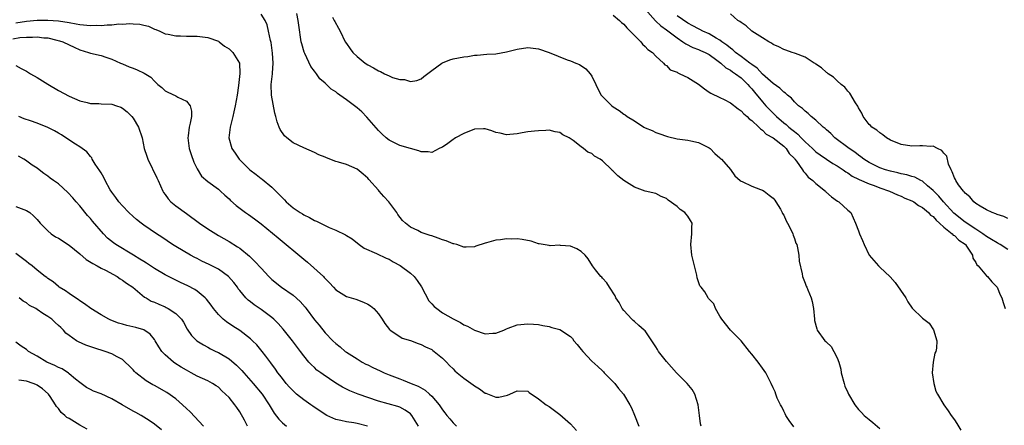
# Model space of a CAD drawing. Units: inches. Extents: x 2514000 to 2517000, y 1560000 to 1563000.
# Drawn here: x 2514366 to 2514550, y 1561709 to 1561785 of the extents above; entities that cross this region are included whole.
import ezdxf

# ---------------------------------------------------------------- set-up
doc = ezdxf.new("R2010")
doc.units = ezdxf.units.IN
doc.header["$MEASUREMENT"] = 0
doc.layers.add('LD25141560_2ft', color=84, linetype='Continuous')

msp = doc.modelspace()

# ---------------------------------------------------------------- linework, layer by layer
at = {"layer": 'LD25141560_2ft'}
for points, elevation in [([(2514483, 1561787.09), (2514484.93, 1561784.93), (2514485, 1561784.87), (2514485.94, 1561783.94), (2514487, 1561783.23), (2514489, 1561781.7), (2514490.11, 1561781), (2514490.62, 1561780.62), (2514491.94, 1561779.94), (2514493, 1561779.56), (2514493.38, 1561779.38), (2514494.24, 1561779), (2514495, 1561778.59), (2514496.45, 1561777.55), (2514497.18, 1561777), (2514498.12, 1561776.12), (2514499, 1561775.65), (2514499.37, 1561775.37), (2514499.96, 1561775), (2514501, 1561774.22), (2514502.29, 1561773), (2514502.6, 1561772.6), (2514503, 1561772.18), (2514503.52, 1561771.52), (2514505, 1561769.76), (2514505.67, 1561769), (2514506.32, 1561768.32), (2514507, 1561767.63), (2514507.33, 1561767.33), (2514507.64, 1561767), (2514509, 1561765.83), (2514509.48, 1561765.48), (2514509.98, 1561765), (2514510.55, 1561764.55), (2514511, 1561764.16), (2514511.66, 1561763.66), (2514512.29, 1561763), (2514513, 1561762.27), (2514514.37, 1561761), (2514514.68, 1561760.68), (2514515, 1561760.39), (2514515.8, 1561759.8), (2514517, 1561758.98), (2514518.21, 1561758.21), (2514519, 1561757.76), (2514520.16, 1561757), (2514520.63, 1561756.63), (2514521, 1561756.43), (2514521.83, 1561755.83), (2514523, 1561755.26), (2514523.16, 1561755.16), (2514525, 1561754.37), (2514525.96, 1561754.04), (2514527, 1561753.65), (2514528.86, 1561753), (2514530.32, 1561752.32), (2514531, 1561752.05), (2514531.72, 1561751.72), (2514533, 1561751.22), (2514533.38, 1561751), (2514534.29, 1561750.29), (2514535, 1561749.96), (2514536.14, 1561749), (2514536.52, 1561748.52), (2514537, 1561748.23), (2514537.55, 1561747.55), (2514538.23, 1561747), (2514539, 1561746.25), (2514540.61, 1561745), (2514540.77, 1561744.77), (2514541, 1561744.67), (2514541.83, 1561743.83), (2514543, 1561743.07), (2514543.09, 1561743), (2514543.29, 1561742.71), (2514544.38, 1561741), (2514544.47, 1561740.47), (2514545, 1561739.65), (2514545.21, 1561739.21), (2514545.45, 1561739), (2514547, 1561737.17), (2514547.21, 1561737), (2514548.02, 1561736.02), (2514549.01, 1561735), (2514549.59, 1561733.59), (2514549.92, 1561733), (2514550.16, 1561732.16), (2514550.52, 1561731)], 6586), ([(2514365, 1561784.53), (2514367, 1561784.87), (2514369, 1561785.03), (2514371, 1561785.02), (2514373, 1561784.91), (2514375, 1561784.62), (2514376.34, 1561784.34), (2514377, 1561784.23), (2514379, 1561784.03), (2514380.07, 1561784.07), (2514381, 1561784.06), (2514382.17, 1561784.17), (2514383, 1561784.18), (2514384.32, 1561784.32), (2514385, 1561784.31), (2514386.42, 1561784.42), (2514387, 1561784.35), (2514388.29, 1561784.29), (2514389, 1561784.07), (2514389.9, 1561783.9), (2514391, 1561783.37), (2514391.3, 1561783.3), (2514392.01, 1561783), (2514393, 1561782.5), (2514393.61, 1561782.39), (2514395, 1561782.09), (2514395.88, 1561782.12), (2514397, 1561782.06), (2514398.03, 1561782.03), (2514399, 1561782.06), (2514401, 1561781.81), (2514403, 1561781.09), (2514403.17, 1561781), (2514404.18, 1561780.18), (2514405, 1561779.66), (2514405.36, 1561779.36), (2514405.74, 1561779), (2514406.95, 1561776.95), (2514407.04, 1561775.04), (2514406.79, 1561772.79), (2514406.52, 1561771), (2514406.15, 1561769), (2514405.88, 1561767.88), (2514405.7, 1561767), (2514405.26, 1561765.26), (2514405.21, 1561765), (2514404.99, 1561763), (2514405.52, 1561761), (2514406.14, 1561760.14), (2514406.92, 1561759), (2514408.91, 1561757), (2514410.1, 1561756.1), (2514411, 1561755.4), (2514411.24, 1561755.24), (2514413, 1561753.75), (2514413.75, 1561753), (2514414.41, 1561752.41), (2514415, 1561751.73), (2514415.38, 1561751.38), (2514415.72, 1561751), (2514417, 1561749.91), (2514418.35, 1561749), (2514418.76, 1561748.76), (2514419, 1561748.59), (2514420.08, 1561748.08), (2514421, 1561747.53), (2514421.39, 1561747.39), (2514422.12, 1561747), (2514423, 1561746.58), (2514423.8, 1561746.2), (2514425, 1561745.72), (2514426.84, 1561744.84), (2514427, 1561744.73), (2514428.08, 1561744.08), (2514429.4, 1561743), (2514430.35, 1561742.35), (2514432.66, 1561741.34), (2514434.45, 1561740.45), (2514435, 1561740.26), (2514435.79, 1561739.79), (2514437.11, 1561739.11), (2514439, 1561737.65), (2514439.68, 1561737), (2514440.25, 1561736.25), (2514441.08, 1561735.08), (2514442.48, 1561732.48), (2514443, 1561731.88), (2514443.43, 1561731.43), (2514443.93, 1561731), (2514445, 1561730.24), (2514447, 1561729.1), (2514448.4, 1561728.4), (2514449, 1561728), (2514449.74, 1561727.74), (2514451, 1561726.94), (2514453, 1561726.28), (2514454.43, 1561726.43), (2514455, 1561726.43), (2514456.5, 1561727), (2514457, 1561727.24), (2514457.34, 1561727.34), (2514459, 1561727.94), (2514461, 1561728.17), (2514462.08, 1561728.08), (2514463, 1561728.03), (2514463.82, 1561727.82), (2514465, 1561727.67), (2514465.5, 1561727.5), (2514467, 1561727.07), (2514469, 1561725.77), (2514469.39, 1561725.39), (2514469.66, 1561725), (2514470.29, 1561724.29), (2514471, 1561723.37), (2514471.32, 1561723), (2514473, 1561721.18), (2514474.16, 1561720.16), (2514475, 1561719.36), (2514475.19, 1561719.19), (2514475.36, 1561719), (2514477.17, 1561717.17), (2514477.32, 1561717), (2514478.03, 1561716.03), (2514478.95, 1561715), (2514480.13, 1561713), (2514480.43, 1561712.43), (2514481.05, 1561711.05), (2514481.85, 1561709)], 6596), ([(2514493.52, 1561709), (2514493.42, 1561709.42), (2514493.18, 1561711), (2514492.96, 1561713), (2514492.33, 1561715), (2514491.85, 1561715.85), (2514490.88, 1561717), (2514488.92, 1561719), (2514487, 1561721.1), (2514485.55, 1561723), (2514485.32, 1561723.32), (2514485, 1561723.82), (2514484.28, 1561725), (2514483, 1561726.82), (2514482.85, 1561727), (2514481.84, 1561727.84), (2514481, 1561728.62), (2514480.79, 1561728.79), (2514480.55, 1561729), (2514479, 1561730.63), (2514478.7, 1561731), (2514478.15, 1561732.15), (2514477.55, 1561733), (2514477.42, 1561733.42), (2514476.36, 1561735), (2514475.85, 1561735.85), (2514475, 1561736.7), (2514474.87, 1561736.87), (2514474.73, 1561737), (2514473.7, 1561738.3), (2514473.17, 1561739), (2514472.31, 1561740.31), (2514471.76, 1561741), (2514471, 1561741.71), (2514470.21, 1561742.21), (2514469, 1561742.72), (2514467.17, 1561742.83), (2514467, 1561742.87), (2514465.23, 1561742.77), (2514465, 1561742.8), (2514463.15, 1561743.15), (2514463, 1561743.16), (2514461.65, 1561743.65), (2514459.96, 1561743.96), (2514459, 1561744.06), (2514458.03, 1561744.03), (2514457, 1561744.07), (2514455.87, 1561743.87), (2514455, 1561743.83), (2514453.3, 1561743.3), (2514453, 1561743.24), (2514451.28, 1561742.72), (2514451, 1561742.57), (2514449.48, 1561742.52), (2514449, 1561742.54), (2514447.68, 1561743), (2514447.15, 1561743.15), (2514447, 1561743.17), (2514445.72, 1561743.72), (2514445, 1561743.92), (2514444.23, 1561744.23), (2514443, 1561744.61), (2514442.72, 1561744.72), (2514441, 1561745.29), (2514440.38, 1561745.62), (2514439, 1561746.28), (2514438.07, 1561747), (2514437.5, 1561747.5), (2514436.65, 1561748.65), (2514436.45, 1561749), (2514434.96, 1561751), (2514434.01, 1561752.01), (2514433.17, 1561753), (2514433, 1561753.18), (2514431.22, 1561755.22), (2514431, 1561755.44), (2514430.17, 1561756.17), (2514429, 1561757.14), (2514427, 1561758.01), (2514425.54, 1561758.46), (2514425, 1561758.56), (2514423.25, 1561759.25), (2514423, 1561759.38), (2514421.84, 1561759.84), (2514421, 1561760.27), (2514419, 1561761.09), (2514417, 1561762.05), (2514415.81, 1561763), (2514415.39, 1561763.39), (2514414.58, 1561764.58), (2514414.4, 1561765), (2514414, 1561766), (2514413.77, 1561767), (2514413.59, 1561767.6), (2514412.98, 1561771), (2514412.93, 1561773), (2514413.13, 1561775), (2514413.12, 1561775.12), (2514413.26, 1561777), (2514413.17, 1561778.83), (2514412.88, 1561780.88), (2514412.79, 1561781.21), (2514412.42, 1561783), (2514412.14, 1561784.14), (2514411.75, 1561785), (2514411, 1561786.16)], 6594), ([(2514510.89, 1561708.89), (2514510.02, 1561710.02), (2514509.38, 1561711), (2514509.29, 1561711.29), (2514509, 1561711.83), (2514508.64, 1561712.64), (2514508.39, 1561713), (2514507.77, 1561714.23), (2514507.5, 1561715), (2514507.39, 1561715.39), (2514507, 1561716.19), (2514506.65, 1561717), (2514505.67, 1561719), (2514505, 1561719.87), (2514504.23, 1561721), (2514503, 1561722.45), (2514502.58, 1561723), (2514501, 1561724.95), (2514499.04, 1561727), (2514497.38, 1561729), (2514497, 1561729.59), (2514496.19, 1561731), (2514495.92, 1561731.92), (2514495, 1561732.8), (2514494.92, 1561732.92), (2514494.83, 1561733), (2514494.18, 1561734.18), (2514493.49, 1561735), (2514493.28, 1561735.28), (2514492.79, 1561736.79), (2514492.73, 1561737.27), (2514492.29, 1561739), (2514492, 1561740), (2514491.79, 1561741), (2514491.56, 1561743), (2514491.8, 1561745), (2514491.79, 1561746.21), (2514491.81, 1561747), (2514491.54, 1561747.54), (2514491, 1561748.3), (2514490.68, 1561748.68), (2514490.43, 1561749), (2514489.59, 1561749.59), (2514489, 1561750.14), (2514487.33, 1561751.33), (2514487, 1561751.65), (2514486.01, 1561752.01), (2514485, 1561752.59), (2514483, 1561753.02), (2514481, 1561753.76), (2514479, 1561754.99), (2514477.87, 1561755.87), (2514477, 1561756.76), (2514476.86, 1561756.86), (2514476.75, 1561757), (2514475, 1561758.68), (2514474.58, 1561759), (2514473.55, 1561759.55), (2514473, 1561760.08), (2514472.29, 1561760.29), (2514471.43, 1561761), (2514471, 1561761.3), (2514469.51, 1561762.49), (2514468.8, 1561763), (2514467.58, 1561763.58), (2514467, 1561763.98), (2514466.14, 1561764.14), (2514465, 1561764.41), (2514464.39, 1561764.39), (2514463, 1561764.32), (2514462.26, 1561764.26), (2514461, 1561764.12), (2514459.96, 1561763.96), (2514459, 1561763.76), (2514457.64, 1561763.64), (2514457, 1561763.55), (2514455.84, 1561763.84), (2514455, 1561764.01), (2514454.28, 1561764.28), (2514453, 1561764.68), (2514452.69, 1561764.69), (2514451, 1561764.63), (2514449, 1561763.83), (2514447.46, 1561763), (2514447.21, 1561762.79), (2514447, 1561762.66), (2514446.05, 1561761.95), (2514445, 1561761.26), (2514444.83, 1561761.17), (2514444.39, 1561761), (2514443, 1561760.24), (2514442.35, 1561760.35), (2514441, 1561760.35), (2514440.57, 1561760.57), (2514439, 1561760.97), (2514437, 1561761.58), (2514435, 1561762.58), (2514434.49, 1561763), (2514433.7, 1561763.7), (2514433, 1561764.35), (2514430.86, 1561766.86), (2514429.88, 1561767.88), (2514429, 1561768.63), (2514427, 1561770.14), (2514425.79, 1561771), (2514425.32, 1561771.32), (2514425, 1561771.59), (2514424.13, 1561772.13), (2514423, 1561773.24), (2514422.05, 1561774.05), (2514421.39, 1561775), (2514421.2, 1561775.2), (2514421, 1561775.49), (2514420.36, 1561776.36), (2514419.2, 1561778.8), (2514419.06, 1561779.06), (2514418.62, 1561780.62), (2514418.55, 1561781), (2514418.08, 1561784.08), (2514417.97, 1561785), (2514417.73, 1561786.27)], 6592), ([(2514424.39, 1561785.61), (2514424.73, 1561785), (2514424.81, 1561784.81), (2514425.51, 1561783.51), (2514425.81, 1561783), (2514426.78, 1561781), (2514427, 1561780.65), (2514427.69, 1561779.69), (2514428.22, 1561779), (2514429, 1561778.24), (2514430.54, 1561777), (2514431, 1561776.68), (2514432.09, 1561776.09), (2514433, 1561775.52), (2514433.39, 1561775.39), (2514434.17, 1561775), (2514435, 1561774.61), (2514435.68, 1561774.32), (2514437, 1561773.93), (2514437.91, 1561773.91), (2514439, 1561773.57), (2514440.24, 1561773.76), (2514441, 1561774.06), (2514441.55, 1561774.45), (2514443, 1561775.59), (2514444.88, 1561777), (2514445, 1561777.07), (2514446.37, 1561777.63), (2514447, 1561777.79), (2514449, 1561778.17), (2514449.75, 1561778.25), (2514451, 1561778.46), (2514451.52, 1561778.48), (2514453.36, 1561778.64), (2514455, 1561778.72), (2514457, 1561779.09), (2514459, 1561779.61), (2514461, 1561779.93), (2514463, 1561779.68), (2514465, 1561778.95), (2514468.39, 1561777.61), (2514469, 1561777.43), (2514470.04, 1561777), (2514470.74, 1561776.74), (2514471.9, 1561775.9), (2514472.71, 1561775), (2514473, 1561774.55), (2514473.8, 1561773), (2514474.17, 1561772.17), (2514474.77, 1561771), (2514475, 1561770.74), (2514476.74, 1561769), (2514477, 1561768.8), (2514478.12, 1561768.12), (2514479, 1561767.44), (2514479.28, 1561767.28), (2514479.67, 1561767), (2514481, 1561766.17), (2514482.79, 1561765), (2514483, 1561764.89), (2514484.35, 1561764.35), (2514485, 1561763.99), (2514485.76, 1561763.77), (2514487, 1561763.29), (2514487.22, 1561763.22), (2514489, 1561762.83), (2514491, 1561762.55), (2514491.59, 1561762.41), (2514493, 1561762.12), (2514494.78, 1561761.22), (2514495, 1561761.13), (2514495.18, 1561761), (2514496.08, 1561760.08), (2514497, 1561759.27), (2514497.13, 1561759.13), (2514497.31, 1561759), (2514499, 1561757.04), (2514499.85, 1561755.85), (2514500.83, 1561755), (2514501, 1561754.89), (2514501.18, 1561754.82), (2514503, 1561753.92), (2514504.66, 1561753.34), (2514505, 1561753.19), (2514505.31, 1561753), (2514506.26, 1561752.26), (2514507, 1561751.71), (2514507.32, 1561751.32), (2514507.55, 1561751), (2514508.37, 1561749.63), (2514508.72, 1561749), (2514508.8, 1561748.8), (2514509, 1561748.48), (2514509.45, 1561747.45), (2514509.7, 1561747), (2514510.43, 1561745.57), (2514510.68, 1561745), (2514510.74, 1561744.74), (2514511, 1561744.15), (2514511.29, 1561743.29), (2514511.43, 1561743), (2514511.59, 1561742.41), (2514511.84, 1561741), (2514511.89, 1561739.89), (2514512.45, 1561737.55), (2514512.51, 1561737), (2514513, 1561735.78), (2514513.2, 1561735.2), (2514513.3, 1561735), (2514513.49, 1561734.51), (2514514.13, 1561733), (2514514.34, 1561732.34), (2514514.59, 1561731), (2514514.76, 1561729), (2514514.79, 1561728.79), (2514515.19, 1561727.19), (2514515.26, 1561727), (2514516.71, 1561725), (2514516.87, 1561724.86), (2514517, 1561724.71), (2514517.89, 1561723.89), (2514518.41, 1561723), (2514519, 1561721.8), (2514519.32, 1561721), (2514519.69, 1561719.69), (2514519.78, 1561719), (2514520.3, 1561717), (2514520.48, 1561716.48), (2514521, 1561715.27), (2514521.14, 1561715), (2514522.31, 1561713), (2514523, 1561712.13), (2514523.55, 1561711.55), (2514524.06, 1561711), (2514525, 1561710.22), (2514525.7, 1561709.7), (2514527, 1561708.56)], 6590), ([(2514477, 1561785.99), (2514478.18, 1561785), (2514478.6, 1561784.6), (2514479, 1561784.27), (2514479.58, 1561783.58), (2514480.22, 1561783), (2514481, 1561782.15), (2514482.19, 1561781), (2514482.54, 1561780.54), (2514483, 1561780.13), (2514483.54, 1561779.54), (2514484.38, 1561779), (2514485, 1561778.26), (2514486.46, 1561777), (2514486.69, 1561776.69), (2514487, 1561776.53), (2514487.72, 1561775.72), (2514489, 1561775.28), (2514489.16, 1561775.16), (2514489.54, 1561775), (2514491, 1561774.28), (2514493, 1561773.04), (2514494.14, 1561772.14), (2514495, 1561771.57), (2514495.33, 1561771.33), (2514497, 1561770.53), (2514497.85, 1561770.15), (2514499, 1561769.57), (2514500.44, 1561768.44), (2514501, 1561768.08), (2514501.5, 1561767.5), (2514502.13, 1561767), (2514502.53, 1561766.53), (2514503, 1561766.22), (2514504.35, 1561765), (2514504.65, 1561764.65), (2514505, 1561764.45), (2514505.7, 1561763.7), (2514507, 1561763.01), (2514509, 1561761.41), (2514509.44, 1561761), (2514510.04, 1561760.04), (2514511, 1561759.11), (2514511.09, 1561759), (2514511.39, 1561758.61), (2514512.51, 1561757), (2514512.68, 1561756.68), (2514513, 1561756.38), (2514513.61, 1561755.61), (2514514.43, 1561755), (2514515, 1561754.43), (2514516.81, 1561753), (2514516.9, 1561752.9), (2514517.93, 1561751.93), (2514519.11, 1561751.11), (2514519.35, 1561751), (2514521, 1561749.42), (2514521.56, 1561749), (2514522.48, 1561747), (2514523, 1561745.58), (2514523.19, 1561745), (2514523.78, 1561743.78), (2514524.11, 1561743), (2514525.04, 1561741.04), (2514526.74, 1561739), (2514527, 1561738.79), (2514528.95, 1561736.95), (2514529.91, 1561735.91), (2514531.88, 1561733), (2514532.26, 1561732.26), (2514533.08, 1561731.08), (2514535, 1561729.21), (2514535.26, 1561729), (2514536.26, 1561728.26), (2514537.05, 1561727.05), (2514537.72, 1561725), (2514537.63, 1561723.63), (2514537.51, 1561723), (2514537.35, 1561722.65), (2514537.02, 1561721), (2514536.86, 1561719), (2514537.15, 1561717), (2514537.52, 1561715.52), (2514537.85, 1561715), (2514539.01, 1561713), (2514539.86, 1561711.86), (2514540.38, 1561711), (2514541, 1561710.19), (2514541.48, 1561709.48), (2514542.23, 1561708.23)], 6588), ([(2514551, 1561742.08), (2514549.58, 1561743), (2514549.21, 1561743.21), (2514549, 1561743.3), (2514547.95, 1561743.95), (2514547, 1561744.49), (2514546.34, 1561745), (2514545, 1561745.87), (2514543, 1561747.21), (2514540.9, 1561748.9), (2514538.96, 1561751), (2514538.07, 1561752.07), (2514537.13, 1561753), (2514537, 1561753.16), (2514535.97, 1561754.03), (2514535, 1561754.87), (2514534.73, 1561755), (2514533.61, 1561755.61), (2514533, 1561755.75), (2514532.06, 1561756.06), (2514531, 1561756.24), (2514530.42, 1561756.42), (2514529, 1561756.73), (2514528.09, 1561757), (2514527, 1561757.39), (2514525, 1561758.37), (2514524, 1561759), (2514523.45, 1561759.45), (2514523, 1561759.74), (2514522.3, 1561760.3), (2514521.24, 1561761), (2514518.59, 1561763), (2514517.8, 1561763.8), (2514517, 1561764.49), (2514516.75, 1561764.75), (2514516.4, 1561765), (2514515, 1561766.28), (2514514.13, 1561767), (2514513.57, 1561767.57), (2514513, 1561767.98), (2514512.51, 1561768.51), (2514511.8, 1561769), (2514511, 1561769.75), (2514510.44, 1561770.44), (2514509.71, 1561771), (2514509.36, 1561771.36), (2514509, 1561771.55), (2514508.3, 1561772.3), (2514507, 1561773.19), (2514505, 1561774.94), (2514504.02, 1561776.02), (2514503, 1561776.72), (2514502.85, 1561776.85), (2514502.63, 1561777), (2514501, 1561778.24), (2514499.96, 1561779), (2514499.47, 1561779.47), (2514499, 1561779.77), (2514498.36, 1561780.36), (2514497.4, 1561781), (2514497, 1561781.3), (2514496.34, 1561781.66), (2514495, 1561782.47), (2514493.82, 1561783), (2514493.29, 1561783.29), (2514493, 1561783.41), (2514491.98, 1561783.98), (2514491, 1561784.47), (2514489, 1561785.83)], 6584), ([(2514551, 1561747.91), (2514550.29, 1561748.29), (2514549, 1561748.63), (2514548.77, 1561748.77), (2514548.08, 1561749), (2514547, 1561749.52), (2514545.81, 1561750.19), (2514545, 1561750.72), (2514544.65, 1561751), (2514543.92, 1561751.92), (2514543, 1561752.65), (2514542.85, 1561752.85), (2514542.7, 1561753), (2514541.78, 1561754.22), (2514541.24, 1561755), (2514541.19, 1561755.19), (2514541, 1561755.5), (2514540.61, 1561756.61), (2514540.38, 1561757), (2514539.91, 1561758.09), (2514539.56, 1561759.56), (2514539, 1561760.13), (2514538.64, 1561760.64), (2514537.81, 1561761), (2514537, 1561761.45), (2514536.61, 1561761.39), (2514535, 1561761.52), (2514534.52, 1561761.48), (2514533, 1561761.42), (2514531, 1561761.75), (2514529, 1561762.58), (2514528.25, 1561763), (2514527.58, 1561763.58), (2514527, 1561763.91), (2514526.44, 1561764.44), (2514525.51, 1561765), (2514525.29, 1561765.29), (2514525, 1561765.52), (2514523.87, 1561767), (2514523.64, 1561767.64), (2514523, 1561768.64), (2514522.9, 1561768.9), (2514522.44, 1561769.56), (2514521.39, 1561771.39), (2514521, 1561771.73), (2514520.47, 1561772.47), (2514519.79, 1561773), (2514519, 1561773.67), (2514518.35, 1561774.35), (2514517.36, 1561775), (2514517.17, 1561775.17), (2514517, 1561775.26), (2514516.1, 1561776.1), (2514515, 1561776.8), (2514514.89, 1561776.89), (2514514.68, 1561777), (2514513, 1561778.13), (2514511.23, 1561778.77), (2514511, 1561778.87), (2514510.57, 1561779), (2514509.42, 1561779.42), (2514509, 1561779.53), (2514508.06, 1561780.06), (2514507, 1561780.5), (2514506.73, 1561780.73), (2514506.23, 1561781), (2514505, 1561781.74), (2514503.03, 1561783), (2514501.97, 1561783.97), (2514501, 1561784.58), (2514500.79, 1561784.79), (2514500.42, 1561785), (2514499, 1561786.2)], 6582), ([(2514364.47, 1561781.53), (2514365.76, 1561781.76), (2514367, 1561781.84), (2514368.17, 1561781.83), (2514369, 1561781.93), (2514370.25, 1561781.75), (2514371, 1561781.7), (2514372.72, 1561781.28), (2514373.19, 1561781.19), (2514373.85, 1561781), (2514375, 1561780.41), (2514375.96, 1561779.96), (2514377, 1561779.5), (2514378.66, 1561779), (2514379, 1561778.88), (2514381, 1561778.39), (2514381.91, 1561778.09), (2514383, 1561777.75), (2514384.65, 1561777), (2514385, 1561776.87), (2514386.3, 1561776.3), (2514387, 1561776.07), (2514387.75, 1561775.75), (2514389.09, 1561775.09), (2514390.33, 1561774.33), (2514391, 1561773.6), (2514391.67, 1561773), (2514392.39, 1561772.39), (2514393, 1561771.82), (2514393.53, 1561771.53), (2514395, 1561770.83), (2514395.4, 1561770.6), (2514397, 1561769.86), (2514397.71, 1561769), (2514397.96, 1561767.96), (2514397.94, 1561767), (2514397.71, 1561765.71), (2514397.51, 1561765), (2514397.34, 1561763.34), (2514397.28, 1561763), (2514397.55, 1561761), (2514397.89, 1561759.89), (2514398.41, 1561758.41), (2514399, 1561757.2), (2514399.83, 1561755.83), (2514401, 1561754.79), (2514403, 1561753.36), (2514403.42, 1561753), (2514404.23, 1561752.23), (2514405, 1561751.57), (2514405.27, 1561751.27), (2514406.33, 1561750.33), (2514408.1, 1561749), (2514408.64, 1561748.64), (2514409.8, 1561747.8), (2514411, 1561746.87), (2514414.24, 1561744.24), (2514419, 1561740.28), (2514419.73, 1561739.73), (2514422.7, 1561737), (2514422.85, 1561736.85), (2514423, 1561736.66), (2514423.86, 1561735.86), (2514424.59, 1561735), (2514425, 1561734.55), (2514427, 1561733.27), (2514428.75, 1561732.75), (2514430.21, 1561732.21), (2514431, 1561731.84), (2514431.51, 1561731.51), (2514432.13, 1561731), (2514433, 1561730.03), (2514433.74, 1561729), (2514434.22, 1561728.22), (2514435.08, 1561727.08), (2514435.19, 1561727), (2514437, 1561725.78), (2514437.49, 1561725.49), (2514439, 1561725.03), (2514440.45, 1561724.45), (2514441, 1561724.31), (2514441.85, 1561723.85), (2514443, 1561723.32), (2514443.19, 1561723.19), (2514443.47, 1561723), (2514445, 1561721.75), (2514445.77, 1561721), (2514446.36, 1561720.36), (2514447, 1561719.71), (2514447.36, 1561719.36), (2514447.76, 1561719), (2514449, 1561718.01), (2514450.76, 1561716.76), (2514451, 1561716.57), (2514451.99, 1561715.99), (2514453, 1561715.18), (2514453.15, 1561715.15), (2514455, 1561714.42), (2514455.58, 1561714.42), (2514457.23, 1561714.77), (2514457.67, 1561715), (2514459, 1561715.62), (2514461, 1561715.52), (2514461.29, 1561715.29), (2514463, 1561714.14), (2514464.48, 1561713), (2514465, 1561712.66), (2514467, 1561711.16), (2514469, 1561709.4), (2514470.16, 1561708.16)], 6598), ([(2514365, 1561776.54), (2514366.01, 1561776.01), (2514367, 1561775.51), (2514367.79, 1561775), (2514369, 1561774.29), (2514371, 1561773.03), (2514373, 1561771.83), (2514375, 1561770.77), (2514377, 1561769.91), (2514378.39, 1561769.61), (2514379, 1561769.44), (2514380.59, 1561769.41), (2514381, 1561769.37), (2514383, 1561769.27), (2514383.91, 1561769), (2514384.72, 1561768.72), (2514385, 1561768.56), (2514385.89, 1561767.89), (2514386.75, 1561767), (2514387, 1561766.65), (2514388.05, 1561765), (2514388.73, 1561763), (2514389.11, 1561761), (2514389.56, 1561759.56), (2514389.75, 1561759), (2514391.49, 1561755.49), (2514391.69, 1561755), (2514392.58, 1561753), (2514392.74, 1561752.74), (2514393, 1561752.38), (2514393.56, 1561751.56), (2514394.07, 1561751), (2514395, 1561750.25), (2514397, 1561748.82), (2514399.46, 1561747), (2514401, 1561745.92), (2514403, 1561744.68), (2514405, 1561743.56), (2514406.6, 1561742.6), (2514407, 1561742.32), (2514408.85, 1561740.85), (2514409.85, 1561739.85), (2514411, 1561738.56), (2514412.45, 1561737), (2514413, 1561736.47), (2514414.86, 1561735), (2514417, 1561733.54), (2514418.36, 1561732.36), (2514419.28, 1561731.28), (2514419.46, 1561731), (2514421, 1561728.93), (2514421.88, 1561727.88), (2514423, 1561726.5), (2514424.44, 1561725), (2514425, 1561724.45), (2514425.83, 1561723.83), (2514426.8, 1561723), (2514427, 1561722.85), (2514429, 1561721.57), (2514429.94, 1561721), (2514430.63, 1561720.63), (2514431, 1561720.48), (2514431.98, 1561719.98), (2514433.36, 1561719.36), (2514434.11, 1561719), (2514435, 1561718.61), (2514437, 1561717.83), (2514437.63, 1561717.63), (2514439.16, 1561717), (2514440.48, 1561716.48), (2514441.76, 1561715.76), (2514442.59, 1561715), (2514443, 1561714.6), (2514444.4, 1561713), (2514444.64, 1561712.64), (2514445, 1561712.02), (2514445.47, 1561711.47), (2514445.81, 1561711), (2514446.37, 1561710.37), (2514447, 1561709.6), (2514447.62, 1561709)], 6600), ([(2514440.52, 1561709), (2514439.25, 1561711), (2514439, 1561711.27), (2514438.01, 1561712.01), (2514437, 1561712.53), (2514436.68, 1561712.68), (2514433, 1561713.68), (2514429.24, 1561715), (2514427.63, 1561715.63), (2514426.28, 1561716.28), (2514425, 1561717.06), (2514422.65, 1561718.65), (2514422.2, 1561719), (2514421.49, 1561719.49), (2514421, 1561719.97), (2514420.45, 1561720.45), (2514419.96, 1561721), (2514419, 1561722.15), (2514418.4, 1561723), (2514416.92, 1561725), (2514415.16, 1561727.16), (2514414.22, 1561728.22), (2514413.4, 1561729), (2514413, 1561729.33), (2514411, 1561730.84), (2514409.69, 1561731.69), (2514409, 1561732.27), (2514408.57, 1561732.57), (2514408.15, 1561733), (2514407, 1561734.37), (2514406.73, 1561734.73), (2514406.57, 1561735), (2514405.88, 1561735.88), (2514404.93, 1561737), (2514403, 1561738.42), (2514401.3, 1561739.3), (2514399.92, 1561739.92), (2514399, 1561740.39), (2514398.59, 1561740.59), (2514397.79, 1561741), (2514395, 1561742.62), (2514394.39, 1561743), (2514392.38, 1561744.38), (2514391.43, 1561745), (2514389, 1561746.65), (2514388.52, 1561747), (2514387.67, 1561747.67), (2514387, 1561748.24), (2514386.19, 1561749), (2514385, 1561750.23), (2514384.34, 1561751), (2514383.8, 1561751.8), (2514383, 1561752.83), (2514382.72, 1561753.28), (2514381.77, 1561755), (2514381.54, 1561755.54), (2514381, 1561756.41), (2514380.8, 1561756.8), (2514379.93, 1561758.07), (2514379.37, 1561759), (2514379.25, 1561759.25), (2514379, 1561759.5), (2514378.37, 1561760.37), (2514377, 1561761.32), (2514376.21, 1561761.79), (2514374.42, 1561763), (2514373.56, 1561763.56), (2514373, 1561763.84), (2514372.28, 1561764.28), (2514371, 1561764.96), (2514369, 1561765.76), (2514367.8, 1561766.2), (2514366.58, 1561766.58), (2514365.56, 1561767)], 6602), ([(2514430.97, 1561708.97), (2514429, 1561709.5), (2514428.4, 1561709.6), (2514427, 1561709.78), (2514425.96, 1561710.04), (2514425, 1561710.21), (2514423.33, 1561711), (2514423, 1561711.17), (2514420.71, 1561712.71), (2514420.32, 1561713), (2514419, 1561713.9), (2514417.63, 1561715), (2514417, 1561715.58), (2514416.32, 1561716.32), (2514415.73, 1561717), (2514415, 1561717.9), (2514414.53, 1561718.53), (2514414.14, 1561719), (2514413.69, 1561719.69), (2514412.85, 1561720.85), (2514411.91, 1561722.09), (2514411.24, 1561723), (2514410.2, 1561724.2), (2514409.38, 1561725), (2514409, 1561725.35), (2514407, 1561726.89), (2514405.71, 1561727.71), (2514404.5, 1561728.5), (2514403.93, 1561729), (2514403, 1561729.91), (2514402.06, 1561731), (2514401.64, 1561731.64), (2514400.76, 1561732.76), (2514400.51, 1561733), (2514399, 1561734.25), (2514398.57, 1561734.57), (2514397.26, 1561735.26), (2514395.92, 1561735.92), (2514395, 1561736.35), (2514393, 1561737.36), (2514391, 1561738.55), (2514390.29, 1561739), (2514389.52, 1561739.52), (2514389, 1561739.83), (2514388.29, 1561740.29), (2514387.08, 1561741), (2514383.78, 1561743), (2514383.32, 1561743.32), (2514382.23, 1561744.23), (2514381.47, 1561745), (2514379.4, 1561747.4), (2514379, 1561747.88), (2514378.46, 1561748.46), (2514377, 1561750.26), (2514376.36, 1561751), (2514375.74, 1561751.74), (2514374.78, 1561752.78), (2514373, 1561754.39), (2514372.08, 1561755), (2514371.45, 1561755.45), (2514371, 1561755.81), (2514370.29, 1561756.29), (2514369.41, 1561757), (2514369, 1561757.3), (2514368.1, 1561757.9), (2514366.82, 1561758.82), (2514366.53, 1561759), (2514365.54, 1561759.54)], 6604), ([(2514365, 1561750.16), (2514367, 1561749.38), (2514367.64, 1561749), (2514368.37, 1561748.37), (2514369, 1561747.69), (2514369.59, 1561747), (2514371, 1561745.58), (2514371.66, 1561745), (2514372.47, 1561744.47), (2514373, 1561744.18), (2514375, 1561742.88), (2514377, 1561741.26), (2514378.21, 1561740.21), (2514379.44, 1561739.44), (2514380.29, 1561739), (2514381, 1561738.6), (2514381.81, 1561738.19), (2514384.03, 1561737), (2514384.6, 1561736.6), (2514385, 1561736.35), (2514385.78, 1561735.78), (2514386.98, 1561735), (2514389.17, 1561733.17), (2514389.47, 1561733), (2514390.43, 1561732.43), (2514391, 1561732.23), (2514391.81, 1561731.81), (2514393, 1561731.33), (2514393.22, 1561731.22), (2514393.62, 1561731), (2514395, 1561730.08), (2514396.09, 1561729), (2514396.45, 1561728.45), (2514397.17, 1561727.17), (2514397.98, 1561725.98), (2514398.95, 1561725), (2514400.2, 1561724.2), (2514401, 1561723.79), (2514401.5, 1561723.5), (2514402.52, 1561723), (2514403, 1561722.79), (2514405, 1561721.62), (2514406.43, 1561720.43), (2514407.42, 1561719.42), (2514407.76, 1561719), (2514409.54, 1561717), (2514411.22, 1561715), (2514412.53, 1561713), (2514412.69, 1561712.69), (2514413.44, 1561711.44), (2514414.32, 1561710.32), (2514415, 1561709.61), (2514415.76, 1561709)], 6606), ([(2514408.48, 1561709), (2514407.9, 1561710.1), (2514407, 1561711.69), (2514406.46, 1561712.46), (2514406.1, 1561713), (2514405, 1561714.35), (2514404.35, 1561715), (2514403.63, 1561715.63), (2514403, 1561716.28), (2514402.57, 1561716.57), (2514401.9, 1561717), (2514401, 1561717.46), (2514399, 1561718.34), (2514397.9, 1561719), (2514397, 1561719.47), (2514396.04, 1561720.04), (2514394.81, 1561720.81), (2514394.56, 1561721), (2514393, 1561722.33), (2514392.4, 1561723), (2514391.85, 1561723.85), (2514391.17, 1561725), (2514391, 1561725.25), (2514390.21, 1561726.21), (2514389.01, 1561727.01), (2514387.5, 1561727.5), (2514385.87, 1561727.87), (2514385, 1561728.12), (2514384.28, 1561728.28), (2514382.83, 1561728.83), (2514382.44, 1561729), (2514381, 1561729.84), (2514379.11, 1561731), (2514377.93, 1561731.93), (2514377, 1561732.49), (2514376.72, 1561732.72), (2514376.2, 1561733), (2514375, 1561733.84), (2514374.35, 1561734.35), (2514373.17, 1561735), (2514373, 1561735.13), (2514372.01, 1561736.01), (2514371, 1561736.65), (2514370.82, 1561736.82), (2514370.55, 1561737), (2514369, 1561738.23), (2514368.11, 1561739), (2514367.48, 1561739.48), (2514367, 1561739.81), (2514365, 1561741.31)], 6608), ([(2514400.19, 1561709), (2514397.69, 1561711.69), (2514397, 1561712.3), (2514396.28, 1561713), (2514395, 1561714.1), (2514393.31, 1561715.31), (2514391, 1561716.62), (2514390.74, 1561716.74), (2514389.46, 1561717.46), (2514387.5, 1561719), (2514387.25, 1561719.25), (2514387, 1561719.53), (2514386.29, 1561720.29), (2514385.55, 1561721), (2514385, 1561721.47), (2514384.04, 1561721.96), (2514383, 1561722.55), (2514381.8, 1561723), (2514379.66, 1561723.66), (2514378.17, 1561724.17), (2514376.78, 1561724.78), (2514376.42, 1561725), (2514375, 1561725.97), (2514374.43, 1561726.43), (2514373.94, 1561727), (2514373.44, 1561727.44), (2514373, 1561727.87), (2514372.39, 1561728.39), (2514371.76, 1561729), (2514371, 1561729.55), (2514370.1, 1561730.1), (2514369, 1561730.86), (2514368.76, 1561731), (2514367.62, 1561731.62), (2514367, 1561732.06), (2514366.41, 1561732.41), (2514365.64, 1561733)], 6610), ([(2514392.31, 1561708.31), (2514391, 1561709.39), (2514390.05, 1561710.05), (2514388.53, 1561711), (2514387.54, 1561711.54), (2514387, 1561711.8), (2514384.97, 1561713), (2514383, 1561714.13), (2514381, 1561715.04), (2514379.57, 1561715.57), (2514379, 1561715.83), (2514378.26, 1561716.26), (2514377, 1561717.14), (2514376.22, 1561717.78), (2514375, 1561718.81), (2514374.91, 1561718.91), (2514373.71, 1561719.71), (2514373, 1561720), (2514372.36, 1561720.36), (2514370.87, 1561721), (2514369, 1561722.1), (2514367.41, 1561723), (2514367, 1561723.34), (2514366, 1561724), (2514365, 1561724.72)], 6612), ([(2514378.43, 1561708.43), (2514377, 1561709.16), (2514375, 1561710.41), (2514374.62, 1561710.62), (2514374.21, 1561711), (2514373.55, 1561711.55), (2514373, 1561712.31), (2514372.66, 1561712.66), (2514372.48, 1561713), (2514371.45, 1561714.55), (2514371.14, 1561715), (2514371.07, 1561715.07), (2514370, 1561716), (2514369, 1561716.68), (2514368.79, 1561716.79), (2514368.25, 1561717), (2514367, 1561717.39), (2514365.62, 1561717.62)], 6614)]:
    msp.add_lwpolyline(points, dxfattribs=dict(at, elevation=elevation))

doc.saveas('drawing.dxf')
